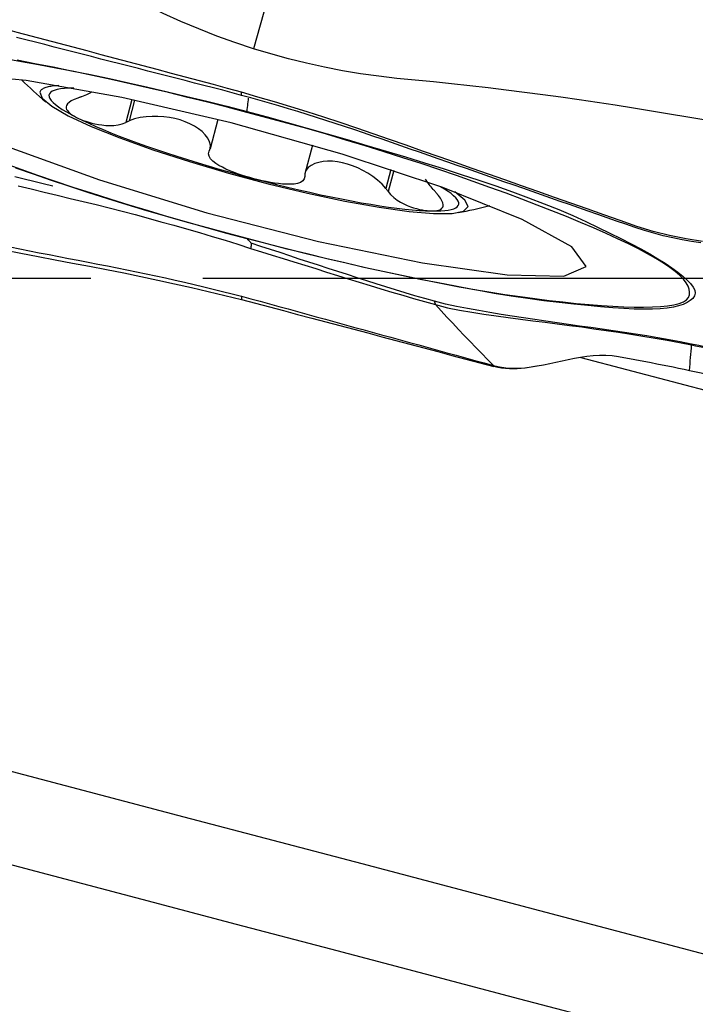
# Model space of a CAD drawing. Extents: x -29 to 66, y -53 to 63.
# Drawn here: x 45 to 48, y -4 to 1 of the extents above; entities that cross this region are included whole.
import ezdxf

# ---------------------------------------------------------------- set-up
doc = ezdxf.new("R2010")
doc.units = 0
doc.header["$MEASUREMENT"] = 0
doc.linetypes.add('CENTER', pattern=[5.059896, 3.162435, -0.632487, 0.632487, -0.632487])
doc.layers.add('1', color=4, linetype='CONTINUOUS')
doc.layers.add('SK4', color=2, linetype='CENTER')

msp = doc.modelspace()

# ---------------------------------------------------------------- linework, layer by layer
at = {"layer": '1'}
for p, q in [((45.198259, 1.007755), (45.163823, 0.879585)), ((45.213802, 1.004445), (45.182521, 0.888016)), ((45.683622, 0.894923), (45.639347, 0.730132)), ((46.217344, 0.7501), (46.174104, 0.589163)), ((46.65962, 0.612977), (46.630931, 0.506195)), ((46.675508, 0.60772), (46.643734, 0.48946)), ((47.731145, -0.446366), (49.198625, -0.833214))]:
    msp.add_line(p, q, dxfattribs=at)
for points in [[(46.221593, 2.498032, 0), (46.10906, 2.096963, 0), (45.996528, 1.695894, 0), (45.883995, 1.294825, 0)], [(45.883995, 1.294825, 0), (45.780052, 1.329354, 0), (45.677006, 1.366256, 0), (45.575174, 1.406148, 0), (45.474528, 1.448608, 0), (45.375173, 1.49358, 0), (45.277227, 1.541052, 0), (45.180794, 1.59099, 0), (45.085956, 1.643326, 0), (44.992793, 1.697994, 0), (44.901383, 1.75494, 0), (44.811802, 1.814119, 0), (44.724118, 1.87549, 0), (44.63836, 1.939013, 0), (44.554466, 2.004578, 0)], [(45.816491, 1.049023, 0), (45.737398, 1.071064, 0), (45.658305, 1.092592, 0), (45.579212, 1.113709, 0), (45.500119, 1.134768, 0), (45.421026, 1.155847, 0), (45.341934, 1.176915, 0), (45.262841, 1.197971, 0), (45.183748, 1.219017, 0), (45.104655, 1.240052, 0), (45.025562, 1.261078, 0), (44.946469, 1.282095, 0), (44.867377, 1.303104, 0), (44.788284, 1.324104, 0), (44.709191, 1.345097, 0), (44.630098, 1.366083, 0), (44.551005, 1.387063, 0), (44.471913, 1.408035, 0), (44.39282, 1.429, 0)], [(45.816665, 1.03183, 0), (45.76381, 1.046072, 0), (45.710954, 1.0601, 0), (45.658098, 1.073937, 0), (45.605243, 1.087622, 0), (45.552387, 1.101208, 0), (45.499532, 1.114755, 0), (45.446676, 1.128309, 0), (45.393821, 1.141876, 0), (45.340965, 1.155445, 0), (45.28811, 1.169009, 0), (45.235254, 1.182568, 0), (45.182399, 1.196122, 0), (45.129543, 1.209672, 0), (45.076688, 1.223219, 0), (45.023832, 1.236762, 0), (44.970977, 1.250303, 0), (44.918122, 1.263841, 0), (44.865266, 1.277378, 0), (44.812411, 1.290913, 0), (44.759555, 1.304448, 0), (44.7067, 1.317983, 0), (44.653844, 1.331517, 0), (44.600989, 1.345051, 0), (44.548133, 1.35858, 0)], [(48.435898, 0.891547, 0), (48.333901, 0.909151, 0), (48.231822, 0.926304, 0), (48.129678, 0.943086, 0), (48.027501, 0.959533, 0), (47.925279, 0.975547, 0), (47.822988, 0.991049, 0), (47.720631, 1.006082, 0), (47.618204, 1.02064, 0), (47.515704, 1.034663, 0), (47.413131, 1.048129, 0), (47.310492, 1.06105, 0), (47.207791, 1.073443, 0), (47.105036, 1.085322, 0), (47.002225, 1.09669, 0), (46.899351, 1.107533, 0), (46.796402, 1.117707, 0), (46.693423, 1.127679, 0), (46.590613, 1.139381, 0), (46.488147, 1.153955, 0), (46.386037, 1.170909, 0), (46.284397, 1.190509, 0), (46.183307, 1.212769, 0), (46.082803, 1.23752, 0), (45.983071, 1.265069, 0), (45.883995, 1.294825, 0)], [(45.847699, 0.935192, 0), (45.735791, 0.964294, 0), (45.624425, 0.992839, 0), (45.513841, 1.02058, 0), (45.40421, 1.047342, 0), (45.295642, 1.073012, 0), (45.188094, 1.097632, 0), (45.081388, 1.121379, 0), (44.975639, 1.144119, 0), (44.871177, 1.165706, 0), (44.769427, 1.185848, 0), (44.670844, 1.204479, 0), (44.57534, 1.221639, 0), (44.482829, 1.237372, 0)], [(44.551255, 1.231391, 0), (44.651484, 1.212255, 0), (44.753897, 1.192127, 0), (44.85831, 1.171011, 0), (44.964359, 1.148962, 0), (45.07144, 1.126111, 0), (45.179458, 1.102406, 0), (45.288515, 1.07768, 0), (45.398456, 1.05223, 0), (45.509252, 1.026175, 0), (45.621026, 0.999335, 0), (45.733943, 0.971331, 0), (45.848172, 0.941503, 0)], [(47.761805, 0.066369, 0), (47.68024, 0.176663, 0), (47.400091, 0.330734, 0), (46.951716, 0.511886, 0), (46.383704, 0.700489, 0), (45.757607, 0.876105, 0), (45.141273, 1.019702, 0), (44.601492, 1.11572, 0), (44.196756, 1.153754, 0), (43.970926, 1.129682, 0), (43.948473, 1.046113, 0), (44.13183, 0.912103, 0), (44.501129, 0.742174, 0), (45.01635, 0.55474, 0), (45.62166, 0.370112, 0), (46.251465, 0.208299, 0), (46.837516, 0.086835, 0), (47.316304, 0.018882, 0), (47.635947, 0.011805, 0), (47.761805, 0.066369, 0)], [(44.786817, 1.086791, 0), (44.776786, 1.086209, 0), (44.767224, 1.085476, 0), (44.758136, 1.08459, 0), (44.749524, 1.083553, 0), (44.741392, 1.082365, 0), (44.733744, 1.081026, 0), (44.726584, 1.079538, 0), (44.719913, 1.077899, 0), (44.713736, 1.076113, 0), (44.708054, 1.074178, 0), (44.70287, 1.072096, 0), (44.698187, 1.069868, 0), (44.694005, 1.067494, 0), (44.690327, 1.064976, 0), (44.687155, 1.062315, 0), (44.68449, 1.059512, 0), (44.682332, 1.056568, 0), (44.680683, 1.053484, 0), (44.679544, 1.050262, 0)], [(44.870886, 1.072122, 0), (44.842687, 1.07169, 0), (44.817505, 1.070259, 0), (44.795413, 1.067833, 0), (44.776474, 1.064419, 0), (44.760743, 1.060027, 0), (44.748265, 1.05467, 0), (44.739076, 1.048363, 0), (44.733204, 1.041124, 0), (44.730664, 1.032975, 0), (44.731465, 1.023938, 0), (44.735604, 1.01404, 0), (44.743069, 1.00331, 0), (44.753838, 0.991778, 0), (44.767881, 0.979478, 0), (44.785156, 0.966446, 0), (44.805614, 0.952718, 0), (44.829196, 0.938335, 0), (44.855834, 0.923339, 0), (44.88545, 0.907772, 0)], [(44.679544, 1.050262, 0), (44.692392, 1.015082, 0), (44.746395, 0.969938, 0), (44.839692, 0.916385, 0), (44.969067, 0.85627, 0), (45.130064, 0.791663, 0), (45.317134, 0.72479, 0), (45.523831, 0.657957, 0), (45.743033, 0.593466, 0), (45.967187, 0.533538, 0), (46.188569, 0.48024, 0), (46.399549, 0.435408, 0), (46.592859, 0.400586, 0), (46.761838, 0.376975, 0), (46.900661, 0.365387, 0), (47.004547, 0.366223, 0), (47.069915, 0.379454, 0), (47.094513, 0.404623, 0), (47.077493, 0.440863, 0), (47.019441, 0.486926, 0)], [(44.89447, 1.016847, 0), (44.873772, 1.008878, 0), (44.85662, 1.000353, 0), (44.843739, 0.991701, 0), (44.835048, 0.983296, 0), (44.829927, 0.975237, 0), (44.827784, 0.967487, 0), (44.828125, 0.960031, 0), (44.830466, 0.952853, 0), (44.834498, 0.945914, 0), (44.840039, 0.939179, 0), (44.846911, 0.932617, 0), (44.854954, 0.926199, 0), (44.864095, 0.919918, 0), (44.87428, 0.913776, 0), (44.88545, 0.907772, 0)], [(44.915142, 1.024273, 0), (44.912189, 1.023212, 0), (44.909236, 1.022152, 0), (44.906282, 1.021091, 0), (44.903329, 1.02003, 0), (44.900376, 1.018969, 0), (44.897423, 1.017908, 0), (44.89447, 1.016847, 0)], [(44.971309, 1.049854, 0), (44.96453, 1.046138, 0), (44.957358, 1.042406, 0), (44.949778, 1.038682, 0), (44.941779, 1.034985, 0), (44.933349, 1.031337, 0), (44.924474, 1.027759, 0), (44.915142, 1.024273, 0)], [(48.417587, 0.207126, 0), (48.324695, 0.222283, 0), (48.231802, 0.24105, 0), (48.138908, 0.264597, 0), (48.046012, 0.293021, 0), (47.953115, 0.325447, 0), (47.860218, 0.358186, 0), (47.767321, 0.390949, 0), (47.674424, 0.423701, 0), (47.581527, 0.456428, 0), (47.48863, 0.489135, 0), (47.395733, 0.521823, 0), (47.302836, 0.554498, 0), (47.209939, 0.587159, 0), (47.117042, 0.619806, 0), (47.024145, 0.65244, 0), (46.931248, 0.685059, 0), (46.838351, 0.717667, 0), (46.745453, 0.750268, 0), (46.652556, 0.782842, 0), (46.559659, 0.81532, 0), (46.466762, 0.847226, 0), (46.373866, 0.87833, 0), (46.280969, 0.908671, 0), (46.188073, 0.938252, 0), (46.095177, 0.967072, 0), (46.002282, 0.995139, 0), (45.909386, 1.022455, 0), (45.816491, 1.049023, 0)], [(45.816666, 1.031832, 0), (45.816648, 1.033551, 0), (45.816631, 1.03527, 0), (45.816613, 1.036989, 0), (45.816596, 1.038708, 0), (45.816578, 1.040427, 0), (45.816561, 1.042146, 0), (45.816543, 1.043865, 0), (45.816526, 1.045584, 0), (45.816508, 1.047303, 0), (45.816491, 1.049023, 0)], [(48.407623, 0.199227, 0), (48.354749, 0.2077, 0), (48.301875, 0.217037, 0), (48.249, 0.227806, 0), (48.196125, 0.240089, 0), (48.143249, 0.253911, 0), (48.090373, 0.269293, 0), (48.037496, 0.286214, 0), (47.984619, 0.30448, 0), (47.931742, 0.323037, 0), (47.878865, 0.341541, 0), (47.825988, 0.360032, 0), (47.773111, 0.378514, 0), (47.720234, 0.396992, 0), (47.667357, 0.415469, 0), (47.614479, 0.433944, 0), (47.561602, 0.452416, 0), (47.508725, 0.470885, 0), (47.455848, 0.489349, 0), (47.402971, 0.507808, 0), (47.350094, 0.526261, 0), (47.297217, 0.544708, 0), (47.244339, 0.56315, 0), (47.191462, 0.581587, 0), (47.138585, 0.600018, 0), (47.085708, 0.618445, 0), (47.032831, 0.636868, 0), (46.979954, 0.655286, 0), (46.927077, 0.673699, 0), (46.8742, 0.692109, 0), (46.821322, 0.710515, 0), (46.768445, 0.728917, 0), (46.715568, 0.747316, 0), (46.662691, 0.765716, 0), (46.609814, 0.784102, 0), (46.556937, 0.802383, 0), (46.50406, 0.820475, 0), (46.451183, 0.838328, 0), (46.398306, 0.855934, 0), (46.345429, 0.873284, 0), (46.292552, 0.890377, 0), (46.239676, 0.907214, 0), (46.186799, 0.923802, 0), (46.133923, 0.940145, 0), (46.081046, 0.956257, 0), (46.02817, 0.972136, 0), (45.975293, 0.987578, 0), (45.922417, 1.002604, 0), (45.869541, 1.017346, 0), (45.816665, 1.03183, 0)], [(45.848172, 0.941503, 0), (45.849435, 0.952265, 0), (45.850698, 0.963027, 0), (45.851961, 0.973789, 0), (45.853224, 0.98455, 0), (45.854487, 0.995312, 0), (45.85575, 1.006074, 0), (45.857013, 1.016835, 0)], [(44.88545, 0.907772, 0), (44.897557, 0.901913, 0), (44.910599, 0.896219, 0), (44.924575, 0.890718, 0), (44.939484, 0.885439, 0), (44.955342, 0.880417, 0), (44.972208, 0.875733, 0), (44.990141, 0.871476, 0), (45.009204, 0.867736, 0), (45.029439, 0.864672, 0), (45.050839, 0.862592, 0), (45.073392, 0.861816, 0), (45.096866, 0.862703, 0), (45.120517, 0.865775, 0), (45.143399, 0.871444, 0), (45.163823, 0.879585, 0)], [(44.88545, 0.907772, 0), (44.918816, 0.891267, 0), (44.955122, 0.87426, 0), (44.994257, 0.856803, 0), (45.036102, 0.838948, 0), (45.080531, 0.82075, 0), (45.127408, 0.802264, 0), (45.176591, 0.783546, 0), (45.227931, 0.764653, 0), (45.281272, 0.745642, 0), (45.336451, 0.726572, 0), (45.393301, 0.707499, 0), (45.451651, 0.688483, 0), (45.511321, 0.66958, 0), (45.572131, 0.650848, 0), (45.633897, 0.632344, 0), (45.696431, 0.614125, 0), (45.759543, 0.596245, 0), (45.823041, 0.578759, 0), (45.886732, 0.561719, 0)], [(45.639347, 0.730132, 0), (45.642076, 0.750122, 0), (45.637187, 0.770507, 0), (45.626813, 0.790421, 0), (45.612266, 0.809347, 0), (45.594355, 0.827093, 0), (45.573755, 0.843461, 0), (45.550785, 0.858332, 0), (45.525712, 0.87161, 0), (45.498804, 0.8832, 0), (45.470363, 0.892996, 0), (45.440778, 0.900889, 0), (45.410087, 0.906887, 0), (45.378203, 0.910985, 0), (45.345433, 0.91309, 0), (45.312122, 0.913101, 0), (45.278442, 0.910874, 0), (45.244895, 0.906192, 0), (45.212317, 0.898734, 0), (45.182521, 0.888016, 0)], [(48.34417, -0.077463, 0), (48.341367, -0.060831, 0), (48.335645, -0.043507, 0), (48.325715, -0.025184, 0), (48.310657, -0.005644, 0), (48.289883, 0.015251, 0), (48.263616, 0.037449, 0), (48.232755, 0.060739, 0), (48.196585, 0.085293, 0), (48.154692, 0.111172, 0), (48.107649, 0.138024, 0), (48.055843, 0.165682, 0), (47.999404, 0.194123, 0), (47.938466, 0.223326, 0), (47.87311, 0.253276, 0), (47.803224, 0.283992, 0), (47.728627, 0.315511, 0), (47.649692, 0.347728, 0), (47.567565, 0.380342, 0), (47.483786, 0.413132, 0), (47.397798, 0.446153, 0), (47.308891, 0.479367, 0), (47.217546, 0.512668, 0), (47.124189, 0.546027, 0), (47.028654, 0.579456, 0), (46.930567, 0.612968, 0), (46.829797, 0.646566, 0), (46.726489, 0.680196, 0), (46.621249, 0.713653, 0), (46.514474, 0.746806, 0), (46.406037, 0.779641, 0), (46.29581, 0.812105, 0), (46.184633, 0.843928, 0), (46.072828, 0.875047, 0), (45.960487, 0.905466, 0), (45.847699, 0.935191, 0)], [(45.848172, 0.941504, 0), (45.961716, 0.910313, 0), (46.075068, 0.878697, 0), (46.188097, 0.846737, 0), (46.300672, 0.814514, 0), (46.412616, 0.782134, 0), (46.523608, 0.749704, 0), (46.633479, 0.717144, 0), (46.742126, 0.684376, 0), (46.849096, 0.651508, 0), (46.953699, 0.61873, 0), (47.055817, 0.586109, 0), (47.155388, 0.553575, 0), (47.252058, 0.520799, 0), (47.345686, 0.487584, 0), (47.436533, 0.454185, 0), (47.524339, 0.420824, 0), (47.607658, 0.387352, 0), (47.685682, 0.353422, 0), (47.759303, 0.319802, 0), (47.828925, 0.287074, 0), (47.894771, 0.255369, 0), (47.956839, 0.224585, 0), (48.015003, 0.194707, 0), (48.069178, 0.165752, 0), (48.119323, 0.137717, 0), (48.165402, 0.110597, 0), (48.207338, 0.084429, 0), (48.244974, 0.059334, 0), (48.278014, 0.035367, 0), (48.305913, 0.012588, 0), (48.329644, -0.009108, 0), (48.349466, -0.029706, 0), (48.364698, -0.0491, 0), (48.374298, -0.067238, 0), (48.376693, -0.084152, 0)], [(45.163823, 0.879585, 0), (45.166494, 0.88079, 0), (45.169165, 0.881994, 0), (45.171836, 0.883199, 0), (45.174507, 0.884403, 0), (45.177178, 0.885608, 0), (45.179849, 0.886812, 0), (45.182521, 0.888016, 0)], [(45.634426, 0.71694, 0), (45.635129, 0.718825, 0), (45.635832, 0.72071, 0), (45.636535, 0.722594, 0), (45.637238, 0.724479, 0), (45.637941, 0.726364, 0), (45.638644, 0.728248, 0), (45.639347, 0.730132, 0)], [(45.886732, 0.561719, 0), (45.863501, 0.568074, 0), (45.840405, 0.574869, 0), (45.817496, 0.582116, 0), (45.794825, 0.589825, 0), (45.772476, 0.59801, 0), (45.750591, 0.606721, 0), (45.729312, 0.616015, 0), (45.708766, 0.625963, 0), (45.689167, 0.636685, 0), (45.671141, 0.648244, 0), (45.655353, 0.66069, 0), (45.642562, 0.674084, 0), (45.634021, 0.688292, 0), (45.631105, 0.702856, 0), (45.634426, 0.71694, 0)], [(44.477852, 0.648612, 0), (44.571209, 0.615254, 0), (44.666745, 0.581824, 0), (44.764831, 0.548313, 0), (44.865601, 0.514715, 0), (44.968909, 0.481084, 0), (45.07415, 0.447628, 0), (45.180925, 0.414475, 0), (45.289361, 0.38164, 0), (45.399588, 0.349176, 0), (45.510766, 0.317353, 0), (45.62257, 0.286234, 0), (45.734911, 0.255815, 0), (45.847699, 0.22609, 0)], [(45.848172, 0.223297, 0), (45.734352, 0.25346, 0), (45.620816, 0.284391, 0), (45.507697, 0.316015, 0), (45.395126, 0.348255, 0), (45.283291, 0.381038, 0), (45.172531, 0.414334, 0), (45.062998, 0.44815, 0), (44.95477, 0.482479, 0), (44.848293, 0.517183, 0), (44.744247, 0.552032, 0), (44.642753, 0.586977, 0), (44.543836, 0.621946, 0)], [(46.630931, 0.506195, 0), (46.609503, 0.530429, 0), (46.584531, 0.553045, 0), (46.557718, 0.573608, 0), (46.529762, 0.592092, 0), (46.501301, 0.608359, 0), (46.47248, 0.622486, 0), (46.443464, 0.634458, 0), (46.414566, 0.644185, 0), (46.385893, 0.651647, 0), (46.357463, 0.656836, 0), (46.329594, 0.65968, 0), (46.302591, 0.660128, 0), (46.276733, 0.658135, 0), (46.252298, 0.653658, 0), (46.229593, 0.646629, 0), (46.209269, 0.636879, 0), (46.192213, 0.624215, 0), (46.179741, 0.608399, 0), (46.174104, 0.589163, 0)], [(44.751951, 0.51932, 0), (44.698305, 0.532537, 0), (44.644663, 0.545742, 0), (44.591015, 0.558895, 0), (44.53735, 0.571958, 0)], [(46.173132, 0.57493, 0), (46.170428, 0.560743, 0), (46.162052, 0.549186, 0), (46.148781, 0.54067, 0), (46.132108, 0.535023, 0), (46.113192, 0.531731, 0), (46.092636, 0.530345, 0), (46.071002, 0.530492, 0), (46.048807, 0.531809, 0), (46.026177, 0.534084, 0), (46.003213, 0.537191, 0), (45.980043, 0.541003, 0), (45.956769, 0.545405, 0), (45.933424, 0.55035, 0), (45.91006, 0.555801, 0), (45.886732, 0.561719, 0)], [(45.886732, 0.561719, 0), (45.950424, 0.545179, 0), (46.013922, 0.529187, 0), (46.077034, 0.513793, 0), (46.139567, 0.499043, 0), (46.201333, 0.484982, 0), (46.262144, 0.471653, 0), (46.321814, 0.459096, 0), (46.380163, 0.447349, 0), (46.437014, 0.436448, 0), (46.492193, 0.426427, 0), (46.545534, 0.417315, 0), (46.596874, 0.40914, 0), (46.646057, 0.401927, 0), (46.692934, 0.395698, 0), (46.737363, 0.390473, 0), (46.779208, 0.386265, 0), (46.818343, 0.38309, 0), (46.854649, 0.380955, 0), (46.888015, 0.379869, 0)], [(46.174104, 0.589163, 0), (46.173965, 0.58713, 0), (46.173827, 0.585097, 0), (46.173688, 0.583064, 0), (46.173549, 0.58103, 0), (46.17341, 0.578997, 0), (46.173271, 0.576963, 0), (46.173132, 0.57493, 0)], [(46.898309, 0.501483, 0), (46.892342, 0.508385, 0), (46.886691, 0.51518, 0), (46.881342, 0.521858, 0), (46.876285, 0.528411, 0), (46.871504, 0.534832, 0), (46.866989, 0.541112, 0), (46.862725, 0.547243, 0), (46.858701, 0.553216, 0), (46.854904, 0.559024, 0)], [(44.557044, 0.521806, 0), (44.630266, 0.503775, 0), (44.703558, 0.485932, 0), (44.776937, 0.468312, 0), (44.850403, 0.450805, 0), (44.923889, 0.43323, 0), (44.99732, 0.41541, 0), (45.070623, 0.397172, 0), (45.143724, 0.37835, 0), (45.216632, 0.359028, 0), (45.289406, 0.339302, 0), (45.362084, 0.319207, 0), (45.434684, 0.298819, 0), (45.507229, 0.278241, 0), (45.579736, 0.257545, 0), (45.652191, 0.236624, 0), (45.724533, 0.215232, 0), (45.796496, 0.192703, 0), (45.868121, 0.168964, 0)], [(46.630931, 0.506195, 0), (46.63276, 0.503805, 0), (46.634589, 0.501414, 0), (46.636418, 0.499023, 0), (46.638247, 0.496633, 0), (46.640077, 0.494242, 0), (46.641906, 0.491851, 0), (46.643734, 0.48946, 0)], [(46.888015, 0.379869, 0), (46.915661, 0.379792, 0), (46.940735, 0.380581, 0), (46.963173, 0.382233, 0), (46.982919, 0.384745, 0), (46.999925, 0.388109, 0), (47.014147, 0.392319, 0), (47.02555, 0.397362, 0), (47.034105, 0.403227, 0), (47.039791, 0.409899, 0), (47.042595, 0.417362, 0), (47.042508, 0.425595, 0), (47.039531, 0.43458, 0), (47.033671, 0.444293, 0), (47.024944, 0.454711, 0), (47.013371, 0.465806, 0), (46.99898, 0.477552, 0), (46.981809, 0.489919, 0), (46.961899, 0.502876, 0), (46.939301, 0.516391, 0)], [(46.913088, 0.484712, 0), (46.910977, 0.487108, 0), (46.908865, 0.489504, 0), (46.906754, 0.4919, 0), (46.904643, 0.494296, 0), (46.902532, 0.496691, 0), (46.900421, 0.499087, 0), (46.898309, 0.501483, 0)], [(46.643734, 0.48946, 0), (46.658083, 0.472174, 0), (46.675378, 0.455955, 0), (46.69446, 0.441562, 0), (46.71401, 0.429337, 0), (46.733321, 0.419102, 0), (46.752198, 0.410554, 0), (46.77044, 0.403456, 0), (46.787864, 0.397573, 0), (46.804468, 0.392724, 0), (46.820284, 0.388793, 0), (46.835332, 0.385667, 0), (46.849633, 0.383246, 0), (46.863187, 0.381489, 0), (46.875984, 0.380372, 0), (46.888015, 0.379869, 0)], [(46.888015, 0.379869, 0), (46.899262, 0.379962, 0), (46.909692, 0.380669, 0), (46.919258, 0.382017, 0), (46.927911, 0.384033, 0), (46.935596, 0.386757, 0), (46.942189, 0.390293, 0), (46.947556, 0.394752, 0), (46.951559, 0.400248, 0), (46.953969, 0.406951, 0), (46.954385, 0.415143, 0), (46.952399, 0.425117, 0), (46.94759, 0.437097, 0), (46.93947, 0.451212, 0), (46.927771, 0.467392, 0), (46.913088, 0.484712, 0)], [(45.847699, 0.226089, 0), (45.959608, 0.196986, 0), (46.070974, 0.168441, 0), (46.181557, 0.1407, 0), (46.291188, 0.113939, 0), (46.399757, 0.088269, 0), (46.507304, 0.063648, 0), (46.61401, 0.039902, 0), (46.719759, 0.017162, 0), (46.824221, -0.004426, 0), (46.925972, -0.024567, 0), (47.024555, -0.043198, 0), (47.120058, -0.060358, 0), (47.212569, -0.076091, 0), (47.302143, -0.090422, 0), (47.388705, -0.103316, 0), (47.472172, -0.114724, 0), (47.552499, -0.124689, 0), (47.629704, -0.133378, 0), (47.705078, -0.141349, 0), (47.777977, -0.148354, 0), (47.846816, -0.153874, 0), (47.911748, -0.158018, 0), (47.973348, -0.160998, 0), (48.031401, -0.162734, 0), (48.085298, -0.163011, 0), (48.134825, -0.161756, 0), (48.179868, -0.158958, 0), (48.220098, -0.154617, 0), (48.255347, -0.148744, 0), (48.285269, -0.141232, 0), (48.309254, -0.1319, 0), (48.326963, -0.120779, 0), (48.338551, -0.107955, 0), (48.344218, -0.093494, 0), (48.344166, -0.077462, 0)], [(45.848172, 0.223297, 0), (45.851537, 0.219674, 0), (45.854902, 0.21605, 0), (45.858267, 0.212426, 0), (45.861631, 0.208802, 0), (45.864996, 0.205177, 0), (45.86836, 0.201552, 0), (45.871725, 0.197926, 0)], [(48.376697, -0.084153, 0), (48.371567, -0.099496, 0), (48.36184, -0.11341, 0), (48.347825, -0.125955, 0), (48.329829, -0.13719, 0), (48.308157, -0.147151, 0), (48.282683, -0.155719, 0), (48.252791, -0.162747, 0), (48.218056, -0.168155, 0), (48.178502, -0.171902, 0), (48.134338, -0.173967, 0), (48.085747, -0.174372, 0), (48.032632, -0.173161, 0), (47.974426, -0.1705, 0), (47.910874, -0.166516, 0), (47.842483, -0.161107, 0), (47.769637, -0.154233, 0), (47.692131, -0.146171, 0), (47.609207, -0.137095, 0), (47.52197, -0.126511, 0), (47.431609, -0.114234, 0), (47.338612, -0.100294, 0), (47.242939, -0.084785, 0), (47.144761, -0.067811, 0), (47.044319, -0.049465, 0), (46.941775, -0.029826, 0), (46.837292, -0.008972, 0), (46.731217, 0.012983, 0), (46.624153, 0.035896, 0), (46.516176, 0.059751, 0), (46.40715, 0.084594, 0), (46.297293, 0.110357, 0), (46.186673, 0.137065, 0), (46.075139, 0.1648, 0), (45.96243, 0.193577, 0), (45.848172, 0.223297, 0)], [(44.51129, 0.176591, 0), (44.566247, 0.16591, 0), (44.621204, 0.155233, 0), (44.676161, 0.144562, 0), (44.731119, 0.133896, 0), (44.786077, 0.123235, 0), (44.841036, 0.112581, 0), (44.895995, 0.101932, 0), (44.950957, 0.091293, 0), (45.005915, 0.080651, 0), (45.060823, 0.06993, 0), (45.11564, 0.059059, 0), (45.170342, 0.047997, 0), (45.224923, 0.036735, 0), (45.279381, 0.025268, 0), (45.333713, 0.013594, 0), (45.387922, 0.001713, 0), (45.442008, -0.01037, 0), (45.495977, -0.022651, 0), (45.549833, -0.035117, 0), (45.603575, -0.047772, 0), (45.657103, -0.06079, 0), (45.710425, -0.074156, 0), (45.763608, -0.087755, 0), (45.816665, -0.101564, 0)], [(45.868119, 0.168956, 0), (45.92935, 0.15021, 0), (45.990533, 0.131234, 0), (46.0517, 0.112082, 0), (46.112883, 0.092807, 0), (46.17408, 0.073522, 0), (46.235256, 0.054373, 0), (46.296471, 0.0353, 0), (46.357734, 0.016228, 0), (46.419025, -0.002772, 0), (46.480346, -0.021677, 0), (46.5417, -0.040471, 0), (46.603088, -0.059138, 0), (46.664511, -0.077657, 0), (46.725976, -0.095959, 0), (46.787519, -0.113974, 0), (46.849157, -0.131668, 0), (46.910881, -0.148121, 0)], [(45.871653, 0.189443, 0), (45.871363, 0.187231, 0), (45.871006, 0.184778, 0), (45.870583, 0.182086, 0), (45.870092, 0.179155, 0), (45.869535, 0.175984, 0), (45.868912, 0.172573, 0), (45.868222, 0.168922, 0)], [(45.871725, 0.197926, 0), (45.871933, 0.197527, 0), (45.872069, 0.196857, 0), (45.872131, 0.195916, 0), (45.872121, 0.194705, 0), (45.872038, 0.193222, 0), (45.871882, 0.191468, 0), (45.871653, 0.189443, 0)], [(46.905143, -0.129733, 0), (46.850201, -0.114294, 0), (46.79546, -0.098115, 0), (46.740818, -0.08161, 0), (46.686259, -0.06487, 0), (46.631761, -0.047958, 0), (46.577309, -0.030923, 0), (46.522899, -0.013776, 0), (46.468527, 0.003477, 0), (46.414189, 0.02083, 0), (46.359883, 0.038278, 0), (46.305604, 0.055813, 0), (46.251357, 0.073412, 0), (46.197139, 0.091067, 0), (46.142926, 0.108815, 0), (46.088708, 0.126679, 0), (46.034503, 0.144594, 0), (45.980287, 0.162489, 0), (45.926036, 0.18029, 0), (45.871725, 0.197926, 0)], [(44.475941, 0.160286, 0), (44.572625, 0.141747, 0), (44.669309, 0.123222, 0), (44.765994, 0.104715, 0), (44.862684, 0.08623, 0), (44.959368, 0.06775, 0), (45.056011, 0.049216, 0), (45.15238, 0.03023, 0), (45.248358, 0.010598, 0), (45.343967, -0.009648, 0), (45.439206, -0.030508, 0), (45.534076, -0.051982, 0), (45.628579, -0.074065, 0), (45.722717, -0.096757, 0), (45.816491, -0.120056, 0)], [(45.816666, -0.101562, 0), (45.816648, -0.103411, 0), (45.816631, -0.105261, 0), (45.816613, -0.10711, 0), (45.816596, -0.10896, 0), (45.816578, -0.110809, 0), (45.816561, -0.112658, 0), (45.816543, -0.114508, 0), (45.816526, -0.116357, 0), (45.816508, -0.118207, 0), (45.816491, -0.120056, 0)], [(45.816665, -0.101564, 0), (45.869587, -0.11556, 0), (45.922405, -0.12973, 0), (45.975129, -0.144054, 0), (46.02778, -0.1585, 0), (46.080384, -0.173024, 0), (46.13297, -0.187574, 0), (46.185561, -0.202112, 0), (46.23816, -0.216633, 0), (46.290761, -0.231148, 0), (46.343362, -0.24566, 0), (46.395962, -0.26017, 0), (46.448561, -0.274678, 0), (46.50116, -0.289184, 0), (46.553758, -0.303687, 0), (46.606357, -0.318187, 0), (46.658956, -0.332683, 0), (46.711555, -0.347175, 0), (46.764155, -0.361662, 0), (46.816756, -0.376144, 0), (46.869359, -0.390621, 0), (46.921963, -0.405091, 0), (46.974569, -0.419556, 0), (47.027175, -0.434015, 0), (47.079781, -0.448473, 0), (47.132385, -0.46293, 0), (47.184986, -0.47739, 0), (47.237582, -0.491855, 0)], [(45.816491, -0.120056, 0), (45.89605, -0.140364, 0), (45.975359, -0.161087, 0), (46.054468, -0.182143, 0), (46.133552, -0.203233, 0), (46.212651, -0.224292, 0), (46.291747, -0.245345, 0), (46.370842, -0.266393, 0), (46.449936, -0.287436, 0), (46.529028, -0.308473, 0), (46.60812, -0.329503, 0), (46.687211, -0.350527, 0), (46.766302, -0.371543, 0), (46.845392, -0.392551, 0), (46.924483, -0.413551, 0), (47.003575, -0.434543, 0), (47.082667, -0.455525, 0), (47.161759, -0.476499, 0), (47.240852, -0.497465, 0)], [(48.354206, -0.370854, 0), (48.291549, -0.358581, 0), (48.228746, -0.346879, 0), (48.165839, -0.335792, 0), (48.102855, -0.325284, 0), (48.039807, -0.315256, 0), (47.97671, -0.305623, 0), (47.913572, -0.296291, 0), (47.850401, -0.287158, 0), (47.787198, -0.278119, 0), (47.72396, -0.269087, 0), (47.660697, -0.260031, 0), (47.59742, -0.250935, 0), (47.534139, -0.241807, 0), (47.470867, -0.232577, 0), (47.407621, -0.223165, 0), (47.344414, -0.213487, 0), (47.281263, -0.203464, 0), (47.218188, -0.193001, 0), (47.155219, -0.182011, 0), (47.092379, -0.17047, 0), (47.02969, -0.158411, 0), (46.967219, -0.145205, 0), (46.905143, -0.129732, 0)], [(46.910885, -0.148122, 0), (46.910361, -0.144517, 0), (46.909736, -0.141233, 0), (46.909012, -0.138272, 0), (46.908189, -0.135638, 0), (46.90727, -0.133334, 0), (46.906254, -0.131365, 0), (46.905143, -0.129733, 0)], [(47.237582, -0.491855, 0), (47.204586, -0.458317, 0), (47.171629, -0.424681, 0), (47.138748, -0.390851, 0), (47.105958, -0.356789, 0), (47.073241, -0.322535, 0), (47.040584, -0.288119, 0), (47.008007, -0.253496, 0), (46.975543, -0.218593, 0), (46.943186, -0.183426, 0), (46.910884, -0.148123, 0)], [(46.910885, -0.148127, 0), (46.978481, -0.165767, 0), (47.046691, -0.179771, 0), (47.115218, -0.191918, 0), (47.183967, -0.202773, 0), (47.252865, -0.212602, 0), (47.321839, -0.22172, 0), (47.390845, -0.230461, 0), (47.459875, -0.239009, 0), (47.528921, -0.247544, 0), (47.597978, -0.256248, 0), (47.66704, -0.265276, 0), (47.736118, -0.274628, 0), (47.805204, -0.284334, 0), (47.874277, -0.294344, 0), (47.94331, -0.304563, 0), (48.012295, -0.315061, 0), (48.081221, -0.325963, 0), (48.150069, -0.337391, 0), (48.21884, -0.34947, 0), (48.287511, -0.36227, 0), (48.355906, -0.375699, 0)], [(48.343973, -0.51918, 0), (48.345468, -0.501234, 0), (48.346961, -0.483292, 0), (48.348454, -0.465353, 0), (48.349946, -0.447417, 0), (48.351437, -0.429483, 0), (48.352927, -0.411552, 0), (48.354417, -0.393624, 0), (48.355906, -0.375699, 0)], [(48.355906, -0.375699, 0), (48.355714, -0.374769, 0), (48.355504, -0.373917, 0), (48.355278, -0.373145, 0), (48.355035, -0.372453, 0), (48.354775, -0.37184, 0), (48.354499, -0.371307, 0), (48.354206, -0.370854, 0)], [(48.547448, -0.412711, 0), (48.526046, -0.407736, 0), (48.504624, -0.402876, 0), (48.483181, -0.398107, 0), (48.46172, -0.393407, 0), (48.440241, -0.388757, 0), (48.418748, -0.384169, 0), (48.397244, -0.379653, 0), (48.375729, -0.375213, 0), (48.354206, -0.370854, 0)], [(48.355906, -0.3757, 0), (48.377271, -0.380028, 0), (48.398627, -0.384435, 0), (48.41997, -0.388914, 0), (48.441302, -0.39346, 0), (48.462618, -0.398067, 0), (48.483919, -0.402727, 0), (48.505206, -0.407463, 0), (48.526481, -0.412304, 0), (48.547746, -0.417279, 0)], [(47.237582, -0.491855, 0), (47.27235, -0.499784, 0), (47.307673, -0.504748, 0), (47.343276, -0.506932, 0), (47.378953, -0.50665, 0), (47.414544, -0.504251, 0), (47.449978, -0.500106, 0), (47.485219, -0.494583, 0), (47.520283, -0.488027, 0), (47.555204, -0.480768, 0), (47.59004, -0.473106, 0), (47.624855, -0.465337, 0), (47.659713, -0.457756, 0), (47.694673, -0.450659, 0), (47.729784, -0.444345, 0), (47.765077, -0.439123, 0), (47.800551, -0.435322, 0), (47.83617, -0.433273, 0), (47.871841, -0.433304, 0), (47.907429, -0.435727, 0), (47.94273, -0.440784, 0)], [(47.94273, -0.440784, 0), (47.973664, -0.446477, 0), (48.004591, -0.452201, 0), (48.035512, -0.457959, 0), (48.066424, -0.463759, 0), (48.097326, -0.469611, 0), (48.128216, -0.475522, 0), (48.159092, -0.4815, 0), (48.189954, -0.487551, 0), (48.220798, -0.493684, 0), (48.251624, -0.499906, 0), (48.28243, -0.506224, 0), (48.313214, -0.512646, 0), (48.343973, -0.51918, 0)], [(47.240852, -0.497465, 0), (47.240387, -0.49666, 0), (47.239921, -0.495857, 0), (47.239455, -0.495054, 0), (47.238988, -0.494253, 0), (47.23852, -0.493452, 0), (47.238051, -0.492653, 0), (47.237582, -0.491855, 0)], [(47.482022, -0.494849, 0), (47.460419, -0.499128, 0), (47.438711, -0.502873, 0), (47.416882, -0.506002, 0), (47.394872, -0.508417, 0), (47.372723, -0.510015, 0), (47.350521, -0.510696, 0), (47.328351, -0.51036, 0), (47.306285, -0.508926, 0), (47.284341, -0.506338, 0), (47.262526, -0.502536, 0), (47.240844, -0.497463, 0)], [(48.343973, -0.519182, 0), (48.408961, -0.533406, 0), (48.473686, -0.548207, 0), (48.53812, -0.563651, 0), (48.602222, -0.579826, 0), (48.665926, -0.59688, 0), (48.729159, -0.614974, 0), (48.791846, -0.634274, 0), (48.853912, -0.654949, 0), (48.915239, -0.677255, 0), (48.975676, -0.701532, 0), (49.035011, -0.728248, 0), (49.092928, -0.7581, 0)], [(42.480749, -2.242663, 0), (43.484301, -2.507213, 0), (44.487854, -2.771763, 0), (45.491406, -3.036313, 0), (46.494958, -3.300864, 0), (47.49851, -3.565414, 0), (48.502063, -3.829964, 0), (49.505615, -4.094514, 0)], [(41.566461, -2.528233, 0), (42.060605, -2.659611, 0), (42.589463, -2.799041, 0), (43.121017, -2.939168, 0), (43.653874, -3.079637, 0), (44.187418, -3.220285, 0), (44.720742, -3.360876, 0), (45.25384, -3.501407, 0), (45.786753, -3.64189, 0), (46.319522, -3.782336, 0), (46.852191, -3.922755, 0), (47.384801, -4.063158, 0), (47.917393, -4.203558, 0), (48.450006, -4.343962, 0), (48.982652, -4.484375, 0), (49.515327, -4.624796, 0)]]:
    msp.add_polyline3d(points, dxfattribs=at)
for start, end in [(225.732084, 229.489111), (280.433366, 284.190394)]:
    msp.add_arc((46.531096, 3.124228), 2.8, start, end, dxfattribs=at)
at = {"layer": 'SK4'}
msp.add_line((-5, 0), (55, 0), dxfattribs=at)

doc.saveas('drawing.dxf')
